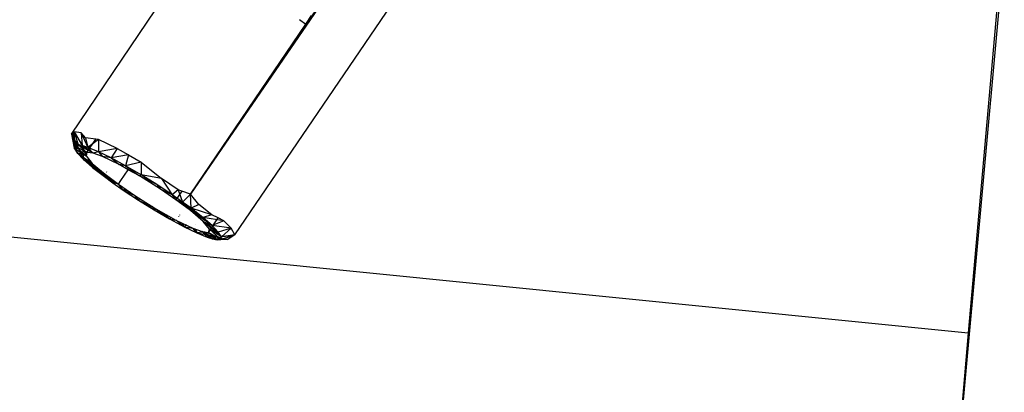
# Model space of a CAD drawing. Extents: x -124 to 121, y -56 to 62.
# Drawn here: x 59 to 65, y 51 to 53 of the extents above; entities that cross this region are included whole.
import ezdxf

# ---------------------------------------------------------------- set-up
doc = ezdxf.new("R2010")
doc.units = 0
doc.header["$MEASUREMENT"] = 0
doc.layers.get('0').update_dxf_attribs({"linetype": 'CONTINUOUS'})

msp = doc.modelspace()

# ---------------------------------------------------------------- linework, layer by layer
for p, q in [((23.8208, 55.1266), (64.7719, 51.0172)), ((61.2223, 53.2214), (60.9315, 52.8076)), ((64.9808, 53.2487), (64.5279, 48.2542)), ((64.969, 53.249), (64.7719, 51.0172)), ((59.5716, 52.1692), (60.2423, 53.1637)), ((61.2104, 53.2041), (60.2621, 51.8214)), ((60.5195, 51.586), (61.4672, 52.9776)), ((60.2621, 51.8214), (60.9315, 52.8076)), ((60.894, 52.834), (60.9315, 52.8076)), ((60.9315, 52.8076), (60.9637, 52.8581)), ((59.5716, 52.1692), (59.5885, 52.1835)), ((59.6282, 52.1771), (59.5885, 52.1835)), ((59.5885, 52.1835), (59.6337, 52.1031)), ((59.5885, 52.1835), (59.6103, 52.1077)), ((59.5885, 52.1835), (59.589, 52.1045)), ((59.6534, 52.1487), (59.6282, 52.1771)), ((59.6282, 52.1771), (59.6676, 52.0924)), ((59.6282, 52.1771), (59.6337, 52.1031)), ((59.5716, 52.1692), (59.5937, 52.131)), ((59.5716, 52.1692), (59.5872, 52.0888)), ((59.5716, 52.1692), (59.605, 52.0614)), ((59.5802, 52.1765), (59.589, 52.1045)), ((59.5802, 52.1765), (59.5872, 52.0888)), ((59.5937, 52.131), (59.637, 52.0878)), ((59.5937, 52.131), (59.605, 52.0614)), ((59.5937, 52.131), (59.6415, 52.0234)), ((59.7138, 52.1408), (59.6534, 52.1487)), ((59.6534, 52.1487), (59.6676, 52.0924)), ((59.6617, 52.0635), (59.7138, 52.1408)), ((59.7292, 52.1387), (59.6676, 52.0924)), ((59.7292, 52.1387), (59.7138, 52.1408)), ((59.7292, 52.1387), (59.7283, 52.0674)), ((59.8364, 52.0854), (59.7292, 52.1387)), ((59.589, 52.1045), (59.5872, 52.0888)), ((59.5872, 52.0888), (59.6567, 52.0441)), ((59.5872, 52.0888), (59.605, 52.0614)), ((59.6103, 52.1077), (59.589, 52.1045)), ((59.589, 52.1045), (59.6617, 52.0635)), ((59.589, 52.1045), (59.6567, 52.0441)), ((59.6975, 52.0589), (59.6103, 52.1077)), ((59.6103, 52.1077), (59.6617, 52.0635)), ((59.6337, 52.1031), (59.6103, 52.1077)), ((59.6975, 52.0589), (59.6337, 52.1031)), ((59.6676, 52.0924), (59.6337, 52.1031)), ((59.637, 52.0878), (59.6597, 52.0556)), ((59.637, 52.0878), (59.6415, 52.0234)), ((59.637, 52.0878), (59.6584, 52.0468)), ((59.6617, 52.0635), (59.6597, 52.0556)), ((59.6975, 52.0589), (59.6617, 52.0635)), ((59.7283, 52.0674), (59.6676, 52.0924)), ((59.6676, 52.0924), (59.6975, 52.0589)), ((59.7283, 52.0674), (59.6975, 52.0589)), ((59.8364, 52.0854), (59.7283, 52.0674)), ((59.8023, 52.0315), (59.7283, 52.0674)), ((59.7283, 52.0674), (59.7521, 52.0394)), ((59.8364, 52.0854), (59.8023, 52.0315)), ((59.8364, 52.0854), (59.9039, 52.049)), ((59.6567, 52.0441), (59.605, 52.0614)), ((59.605, 52.0614), (59.6932, 52.0001)), ((59.605, 52.0614), (59.6415, 52.0234)), ((59.6415, 52.0234), (59.6754, 52.0215)), ((59.6415, 52.0234), (59.6932, 52.0001)), ((59.6415, 52.0234), (59.767, 51.9365)), ((59.6415, 52.0234), (59.6951, 51.9767)), ((59.6597, 52.0556), (59.6567, 52.0441)), ((59.6567, 52.0441), (59.6932, 52.0001)), ((59.6597, 52.0556), (59.6621, 52.0522)), ((59.6652, 52.0338), (59.6951, 51.9767)), ((59.6876, 52.0069), (59.6951, 51.9767)), ((59.7521, 52.0394), (59.6975, 52.0589)), ((59.8496, 51.9927), (59.7521, 52.0394)), ((59.8023, 52.0315), (59.7521, 52.0394)), ((59.9039, 52.049), (59.8023, 52.0315)), ((59.8861, 51.9864), (59.8023, 52.0315)), ((59.8023, 52.0315), (59.8496, 51.9927)), ((59.9039, 52.049), (59.8861, 51.9864)), ((59.9762, 52.0069), (59.8861, 51.9864)), ((59.9039, 52.049), (59.9762, 52.0069)), ((59.9762, 52.0069), (59.9758, 51.9341)), ((59.9762, 52.0069), (60.0934, 51.9118)), ((59.6932, 52.0001), (59.767, 51.9365)), ((59.7292, 51.9691), (59.6951, 51.9767)), ((59.6951, 51.9767), (59.767, 51.9365)), ((59.6951, 51.9767), (59.8441, 51.8788)), ((59.6951, 51.9767), (59.7631, 51.9234)), ((59.7764, 51.9496), (59.7755, 51.9503)), ((59.9016, 51.9635), (59.8496, 51.9927)), ((59.8861, 51.9864), (59.8496, 51.9927)), ((59.8579, 51.9015), (59.9016, 51.9635)), ((59.9758, 51.9341), (59.8861, 51.9864)), ((59.8861, 51.9864), (59.9664, 51.9271)), ((59.9664, 51.9271), (59.9016, 51.9635)), ((59.7612, 51.9415), (59.7631, 51.9234)), ((59.7631, 51.9234), (59.8441, 51.8788)), ((59.7631, 51.9234), (59.8126, 51.8872)), ((59.767, 51.9365), (59.8441, 51.8788)), ((59.7894, 51.9198), (59.8126, 51.8872)), ((59.8129, 51.9021), (59.8126, 51.8872)), ((59.8441, 51.8788), (59.8579, 51.9015)), ((59.8579, 51.9015), (59.8592, 51.9009)), ((59.9758, 51.9341), (59.9664, 51.9271)), ((60.0888, 51.8504), (59.9664, 51.9271)), ((60.0673, 51.8771), (59.9664, 51.9271)), ((60.0934, 51.9118), (59.9758, 51.9341)), ((60.0673, 51.8771), (59.9758, 51.9341)), ((60.1912, 51.8468), (60.0934, 51.9118)), ((60.0934, 51.9118), (60.1562, 51.8181)), ((59.8371, 51.884), (59.8126, 51.8872)), ((59.8441, 51.8788), (59.8126, 51.8872)), ((59.8126, 51.8872), (59.8724, 51.8453)), ((59.8441, 51.8788), (59.9395, 51.8131)), ((59.8724, 51.8453), (59.8441, 51.8788)), ((59.883, 51.852), (59.8724, 51.8453)), ((59.8983, 51.8414), (59.8724, 51.8453)), ((59.8724, 51.8453), (59.9395, 51.8131)), ((59.8724, 51.8453), (59.9609, 51.7865)), ((60.1562, 51.8181), (60.0673, 51.8771)), ((60.0673, 51.8771), (60.0888, 51.8504)), ((60.1778, 51.7893), (60.0888, 51.8504)), ((60.1562, 51.8181), (60.0888, 51.8504)), ((60.1912, 51.8468), (60.1562, 51.8181)), ((60.2118, 51.8394), (60.1778, 51.7893)), ((60.2118, 51.8394), (60.1912, 51.8468)), ((60.1912, 51.8468), (60.2163, 51.776)), ((60.2621, 51.8214), (60.2118, 51.8394)), ((59.9395, 51.8131), (60.0614, 51.7367)), ((59.9609, 51.7865), (59.9395, 51.8131)), ((59.9668, 51.796), (59.9609, 51.7865)), ((59.9609, 51.7865), (60.0614, 51.7367)), ((59.9609, 51.7865), (60.052, 51.7298)), ((60.2163, 51.776), (60.1562, 51.8181)), ((60.1562, 51.8181), (60.1778, 51.7893)), ((60.2618, 51.7266), (60.1778, 51.7893)), ((60.1778, 51.7893), (60.2163, 51.776)), ((60.334, 51.6863), (60.1778, 51.7893)), ((60.2659, 51.7397), (60.1778, 51.7893)), ((60.2163, 51.776), (60.2621, 51.8214)), ((60.3115, 51.7612), (60.2621, 51.8214)), ((60.2659, 51.7397), (60.2621, 51.8214)), ((60.0376, 51.7516), (60.052, 51.7298)), ((60.0608, 51.7371), (60.052, 51.7298)), ((60.052, 51.7298), (60.0614, 51.7367)), ((60.052, 51.7298), (60.1414, 51.6777)), ((60.0614, 51.7367), (60.1779, 51.6712)), ((60.0614, 51.7367), (60.1414, 51.6777)), ((60.2659, 51.7397), (60.2163, 51.776)), ((60.3355, 51.663), (60.2618, 51.7266)), ((60.3875, 51.6395), (60.2618, 51.7266)), ((60.334, 51.6863), (60.2618, 51.7266)), ((60.3115, 51.7612), (60.2659, 51.7397)), ((60.3866, 51.7024), (60.2659, 51.7397)), ((60.334, 51.6863), (60.2659, 51.7397)), ((60.3866, 51.7024), (60.3115, 51.7612)), ((60.1154, 51.7064), (60.1414, 51.6777)), ((60.1524, 51.6856), (60.1414, 51.6777)), ((60.1414, 51.6777), (60.1779, 51.6712)), ((60.1414, 51.6777), (60.225, 51.6326)), ((60.1779, 51.6712), (60.2754, 51.6245)), ((60.225, 51.6326), (60.1779, 51.6712)), ((60.1924, 51.693), (60.1931, 51.6918)), ((60.1979, 51.7013), (60.1994, 51.7004)), ((60.3866, 51.7024), (60.334, 51.6863)), ((60.4551, 51.6672), (60.334, 51.6863)), ((60.3875, 51.6395), (60.334, 51.6863)), ((60.3663, 51.6), (60.4232, 51.6836)), ((60.4232, 51.6836), (60.3866, 51.7024)), ((60.4551, 51.6672), (60.3875, 51.6395)), ((60.4551, 51.6672), (60.4232, 51.6836)), ((60.4986, 51.6234), (60.4551, 51.6672)), ((60.2134, 51.6542), (60.225, 51.6326)), ((60.2413, 51.6408), (60.225, 51.6326)), ((60.225, 51.6326), (60.2754, 51.6245)), ((60.225, 51.6326), (60.299, 51.5966)), ((60.2754, 51.6245), (60.3302, 51.6047)), ((60.299, 51.5966), (60.2754, 51.6245)), ((60.2908, 51.6483), (60.2916, 51.6477)), ((60.2912, 51.6188), (60.299, 51.5966)), ((60.3718, 51.619), (60.3355, 51.663)), ((60.3355, 51.663), (60.3875, 51.6395)), ((60.4413, 51.5743), (60.3355, 51.663)), ((60.4238, 51.6016), (60.3355, 51.663)), ((60.3663, 51.6), (60.3718, 51.619)), ((60.4391, 51.5588), (60.3718, 51.619)), ((60.4413, 51.5743), (60.3718, 51.619)), ((60.4986, 51.6234), (60.3875, 51.6395)), ((60.4238, 51.6016), (60.3875, 51.6395)), ((60.4986, 51.6234), (60.4238, 51.6016)), ((60.4986, 51.6234), (60.4413, 51.5743)), ((60.5195, 51.586), (60.4986, 51.6234)), ((60.299, 51.5966), (60.3302, 51.6047)), ((60.3445, 51.6028), (60.299, 51.5966)), ((60.299, 51.5966), (60.4147, 51.5756)), ((60.299, 51.5966), (60.3598, 51.5715)), ((60.3302, 51.6047), (60.3509, 51.602)), ((60.3302, 51.6047), (60.3904, 51.5617)), ((60.3598, 51.5715), (60.3302, 51.6047)), ((60.4174, 51.5559), (60.3302, 51.6047)), ((60.3509, 51.602), (60.4147, 51.5756)), ((60.3509, 51.602), (60.3663, 51.6)), ((60.4147, 51.5756), (60.3598, 51.5715)), ((60.3598, 51.5715), (60.3904, 51.5617)), ((60.4174, 51.5559), (60.3663, 51.6)), ((60.4391, 51.5588), (60.3663, 51.6)), ((60.4147, 51.5756), (60.3904, 51.5617)), ((60.3904, 51.5617), (60.4484, 51.5648)), ((60.3904, 51.5617), (60.4174, 51.5559)), ((60.4484, 51.5648), (60.4147, 51.5756)), ((60.4484, 51.5648), (60.4174, 51.5559)), ((60.4782, 51.5589), (60.4174, 51.5559)), ((60.4174, 51.5559), (60.4391, 51.5588)), ((60.4413, 51.5743), (60.4238, 51.6016)), ((60.5106, 51.5792), (60.4391, 51.5588)), ((60.4391, 51.5588), (60.4413, 51.5743)), ((60.4782, 51.5589), (60.4391, 51.5588)), ((60.5195, 51.586), (60.4413, 51.5743)), ((60.5106, 51.5792), (60.4413, 51.5743)), ((60.4484, 51.5648), (60.4782, 51.5589)), ((60.5106, 51.5792), (60.4782, 51.5589)), ((60.5195, 51.586), (60.5106, 51.5792)), ((64.7719, 51.0172), (64.5279, 48.2542))]:
    msp.add_line(p, q)

doc.saveas('drawing.dxf')
